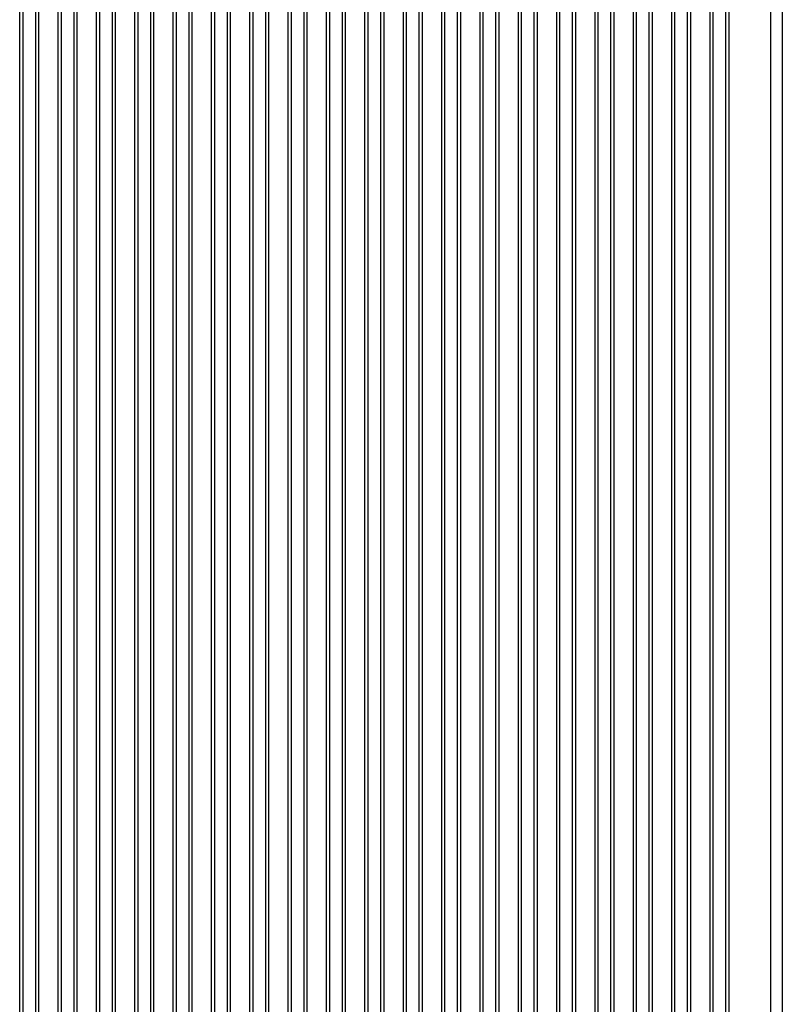
# Model space of a CAD drawing. Units: inches. Extents: x 1 to 205, y 1 to 128.
# Drawn here: x 12 to 15, y 57 to 60 of the extents above; entities that cross this region are included whole.
import ezdxf

# ---------------------------------------------------------------- set-up
doc = ezdxf.new("R2010")
doc.units = ezdxf.units.IN
doc.header["$MEASUREMENT"] = 0

msp = doc.modelspace()

# ---------------------------------------------------------------- linework, layer by layer
at = {"color": 7, "linetype": 'Continuous', "lineweight": 25}
for p, q in [((12.0445, 84.2128), (12.0445, 50.2277)), ((12.0878, 50.2277), (12.0878, 84.2128)), ((12.1704, 84.2128), (12.1704, 50.2277)), ((12.2138, 50.2277), (12.2138, 84.2128)), ((12.2964, 84.2128), (12.2964, 50.2277)), ((12.3397, 50.2277), (12.3397, 84.2128)), ((12.4224, 84.2128), (12.4224, 50.2277)), ((12.4657, 50.2277), (12.4657, 84.2128)), ((12.5484, 84.2128), (12.5484, 50.2277)), ((12.5917, 50.2277), (12.5917, 84.2128)), ((12.6744, 84.2128), (12.6744, 50.2277)), ((12.7177, 50.2277), (12.7177, 84.2128)), ((12.8004, 84.2128), (12.8004, 50.2277)), ((12.8437, 50.2277), (12.8437, 84.2128)), ((12.9264, 84.2128), (12.9264, 50.2277)), ((12.9697, 50.2277), (12.9697, 84.2128)), ((13.0523, 84.2128), (13.0523, 50.2277)), ((13.0956, 50.2277), (13.0956, 84.2128)), ((13.1783, 84.2128), (13.1783, 50.2277)), ((13.2216, 50.2277), (13.2216, 84.2128)), ((13.3043, 84.2128), (13.3043, 50.2277)), ((13.3476, 50.2277), (13.3476, 84.2128)), ((13.4303, 84.2128), (13.4303, 50.2277)), ((13.4736, 50.2277), (13.4736, 84.2128)), ((13.5563, 84.2128), (13.5563, 50.2277)), ((13.5996, 50.2277), (13.5996, 84.2128)), ((13.6823, 84.2128), (13.6823, 50.2277)), ((13.7256, 50.2277), (13.7256, 84.2128)), ((13.8082, 84.2128), (13.8082, 50.2277)), ((13.8515, 50.2277), (13.8515, 84.2128)), ((13.9342, 84.2128), (13.9342, 50.2277)), ((13.9775, 50.2277), (13.9775, 84.2128)), ((14.0602, 84.2128), (14.0602, 50.2277)), ((14.1035, 50.2277), (14.1035, 84.2128)), ((14.1862, 84.2128), (14.1862, 50.2277)), ((14.2295, 50.2277), (14.2295, 84.2128)), ((14.3122, 84.2128), (14.3122, 50.2277)), ((14.3555, 50.2277), (14.3555, 84.2128)), ((14.5405, 84.2206), (14.5405, 50.2198)), ((12.0346, 50.2592), (12.0346, 84.1813)), ((12.0976, 50.2592), (12.0976, 84.1813)), ((12.1606, 50.2592), (12.1606, 84.1813)), ((12.2236, 50.2592), (12.2236, 84.1813)), ((12.2866, 50.2592), (12.2866, 84.1813)), ((12.3496, 50.2592), (12.3496, 84.1813)), ((12.4126, 50.2592), (12.4126, 84.1813)), ((12.4756, 50.2592), (12.4756, 84.1813)), ((12.5386, 50.2592), (12.5386, 84.1813)), ((12.6015, 50.2592), (12.6015, 84.1813)), ((12.6645, 50.2592), (12.6645, 84.1813)), ((12.7275, 50.2592), (12.7275, 84.1813)), ((12.7905, 50.2592), (12.7905, 84.1813)), ((12.8535, 50.2592), (12.8535, 84.1813)), ((12.9165, 50.2592), (12.9165, 84.1813)), ((12.9795, 50.2592), (12.9795, 84.1813)), ((13.0425, 50.2592), (13.0425, 84.1813)), ((13.1055, 50.2592), (13.1055, 84.1813)), ((13.1685, 50.2592), (13.1685, 84.1813)), ((13.2315, 84.1813), (13.2315, 50.2592)), ((13.2945, 84.1813), (13.2945, 50.2592)), ((13.3575, 84.1813), (13.3575, 50.2592)), ((13.4204, 84.1813), (13.4204, 50.2592)), ((13.4834, 84.1813), (13.4834, 50.2592)), ((13.5464, 84.1813), (13.5464, 50.2592)), ((13.6094, 84.1813), (13.6094, 50.2592)), ((13.6724, 84.1813), (13.6724, 50.2592)), ((13.7354, 84.1813), (13.7354, 50.2592)), ((13.7984, 84.1813), (13.7984, 50.2592)), ((13.8614, 84.1813), (13.8614, 50.2592)), ((13.9244, 84.1813), (13.9244, 50.2592)), ((13.9874, 84.1813), (13.9874, 50.2592)), ((14.0504, 84.1813), (14.0504, 50.2592)), ((14.1134, 84.1813), (14.1134, 50.2592)), ((14.1764, 84.1813), (14.1764, 50.2592)), ((14.2393, 84.1813), (14.2393, 50.2592)), ((14.3023, 84.1813), (14.3023, 50.2592)), ((14.3653, 84.1813), (14.3653, 50.2592)), ((14.5012, 84.1813), (14.5012, 50.2592))]:
    msp.add_line(p, q, dxfattribs=at)

doc.saveas('drawing.dxf')
